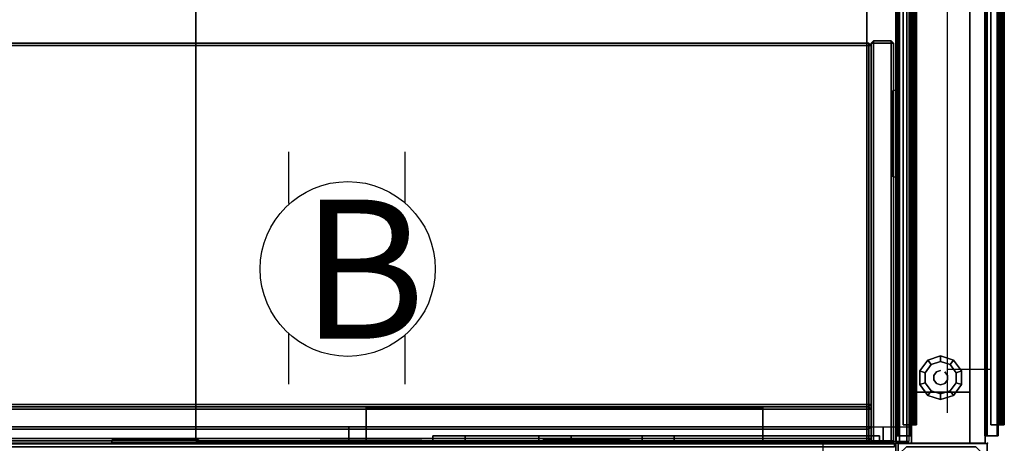
# Model space of a CAD drawing. Units: inches. Extents: x 2 to 307, y 9 to 157.
# Drawn here: x 272 to 306, y 85 to 99 of the extents above; entities that cross this region are included whole.
import ezdxf

# ---------------------------------------------------------------- set-up
doc = ezdxf.new("R2010")
doc.units = ezdxf.units.IN
doc.header["$MEASUREMENT"] = 0
for name, color, linetype in [('ELEC', 1, 'Continuous'), ('HARDWARE', 4, 'Continuous'), ('PHWALL', 7, 'Continuous'), ('PHWALL-GLIDE', 7, 'Continuous'), ('PHWALL-RACEWAY', 7, 'Continuous'), ('STORAGE', 4, 'Continuous'), ('TILE', 3, 'Continuous'), ('TILE-HOOK', 3, 'Continuous'), ('TILE-REVEAL', 3, 'Continuous'), ('TOPCAP', 6, 'Continuous'), ('WKSURF', 6, 'Continuous'), ('WKSURF-SUPPORT', 6, 'Continuous'), ('ZAXIS', 7, 'Continuous')]:
    doc.layers.add(name, color=color, linetype=linetype)
doc.styles.get("Standard").update_dxf_attribs({"font": 'arial.ttf'})

# ---------------------------------------------------------------- blocks, each defined once
blk = doc.blocks.new('VTFHP3RT')
at = {"layer": 'TILE'}
for p in [(36, 0), (36, 0, 37)]:
    blk.add_point(p, dxfattribs=at)
for points in [[(0.26, 0.432, 0.044), (0.26, 0.432, 36.796), (35.74, 0.432, 36.796), (35.74, 0.432, 0.044)], [(35.74, 0.057, 0.044), (0.26, 0.057, 0.044), (0.26, 0.432, 0.044), (35.74, 0.432, 0.044)], [(0.26, 0.432, 36.796), (0.26, 0.057, 36.796), (35.74, 0.057, 36.796), (35.74, 0.432, 36.796)], [(35.74, 0.057, 0.044), (35.74, 0.432, 0.044), (35.74, 0.432, 36.796), (35.74, 0.057, 36.796)], [(35.74, 0.057, 0.044), (35.74, 0.057, 36.796), (0.26, 0.057, 36.796), (0.26, 0.057, 0.044)]]:
    blk.add_3dface(points, dxfattribs=at)
at = {"layer": 'TILE-HOOK'}
for points in [[(35.365, 0.642, 37.144), (0.635, 0.642, 37.144), (0.635, 0.592, 37.23), (35.365, 0.592, 37.23)], [(35.365, 0.642, 37.144), (35.365, 0.615, 37.13), (0.635, 0.615, 37.13), (0.635, 0.642, 37.144)], [(35.365, 0.567, 37.214), (0.635, 0.565, 37.216), (0.635, 0.615, 37.13), (35.365, 0.615, 37.13)], [(35.365, 0.614, 37.394), (0.635, 0.614, 37.394), (0.635, 0.61, 37.449), (35.365, 0.61, 37.449)], [(35.365, 0.585, 37.278), (0.635, 0.585, 37.278), (0.635, 0.614, 37.394), (35.365, 0.614, 37.394)], [(35.365, 0.61, 37.449), (0.635, 0.61, 37.449), (0.635, 0.576, 37.493), (35.365, 0.576, 37.493)], [(35.365, 0.585, 37.278), (35.365, 0.592, 37.23), (0.635, 0.592, 37.23), (0.635, 0.585, 37.278)], [(35.365, 0.584, 37.401), (0.635, 0.584, 37.401), (0.635, 0.556, 37.285), (35.365, 0.556, 37.285)], [(35.365, 0.584, 37.401), (35.365, 0.573, 37.455), (0.635, 0.573, 37.455), (0.635, 0.584, 37.401)], [(35.365, 0.576, 37.493), (0.635, 0.576, 37.493), (0.635, 0.523, 37.509), (35.365, 0.523, 37.509)], [(0.635, 0.573, 37.455), (0.635, 0.523, 37.479), (35.365, 0.523, 37.479), (35.365, 0.573, 37.455)], [(35.365, 0.567, 37.214), (35.365, 0.556, 37.285), (0.635, 0.556, 37.285), (0.635, 0.565, 37.216)], [(35.365, 0.463, 37.479), (0.635, 0.463, 37.479), (0.635, 0.523, 37.479), (35.365, 0.523, 37.479)], [(0.635, 0.463, 37.509), (35.365, 0.463, 37.509), (35.365, 0.523, 37.509), (0.635, 0.523, 37.509)], [(35.365, 0.463, 37.479), (35.365, 0.463, 37.089), (0.635, 0.463, 37.089), (0.635, 0.463, 37.479)], [(0.635, 0.463, 37.509), (0.635, 0.433, 37.479), (35.365, 0.433, 37.479), (35.365, 0.463, 37.509)], [(35.365, 0.433, 36.274), (35.365, 0.433, 36.954), (0.635, 0.433, 36.954), (0.635, 0.433, 36.274)], [(35.365, 0.393, 36.994), (0.635, 0.393, 36.994), (0.635, 0.433, 36.954), (35.365, 0.433, 36.954)], [(0.635, 0.433, 37.099), (35.365, 0.433, 37.099), (35.365, 0.433, 37.479), (0.635, 0.433, 37.479)], [(0.635, 0.433, 37.099), (0.635, 0.393, 37.059), (35.365, 0.393, 37.059), (35.365, 0.433, 37.099)], [(35.365, 0.393, 36.994), (35.365, 0.181, 36.994), (0.635, 0.181, 36.994), (0.635, 0.393, 36.994)], [(0.635, 0.181, 37.059), (35.365, 0.181, 37.059), (35.365, 0.393, 37.059), (0.635, 0.393, 37.059)]]:
    blk.add_3dface(points, dxfattribs=at)
for points, invisible_edges in [([(35.365, 0.565, 37.216), (35.365, 0.615, 37.13), (35.365, 0.642, 37.144), (35.365, 0.592, 37.23)], 8), ([(35.365, 0.584, 37.401), (35.365, 0.614, 37.394), (35.365, 0.61, 37.449), (35.365, 0.573, 37.455)], 5), ([(35.365, 0.584, 37.401), (35.365, 0.556, 37.285), (35.365, 0.585, 37.278), (35.365, 0.614, 37.394)], 10), ([(35.365, 0.576, 37.493), (35.365, 0.523, 37.509), (35.365, 0.573, 37.455), (35.365, 0.61, 37.449)], 6), ([(35.365, 0.565, 37.216), (35.365, 0.592, 37.23), (35.365, 0.585, 37.278), (35.365, 0.556, 37.285)], 5), ([(35.365, 0.573, 37.455), (35.365, 0.523, 37.509), (35.365, 0.463, 37.509), (35.365, 0.523, 37.479)], 5), ([(35.365, 0.463, 37.479), (35.365, 0.523, 37.479), (35.365, 0.463, 37.509), (35.365, 0.433, 37.479)], 8), ([(35.365, 0.463, 37.479), (35.365, 0.433, 37.479), (35.365, 0.433, 37.099), (35.365, 0.463, 37.089)], 1)]:
    blk.add_3dface(points, dxfattribs=dict(at, invisible_edges=invisible_edges))
at = {"layer": 'TILE-REVEAL'}
for points in [[(35.74, 0.393, 36.964), (35.74, 0.026, 36.964), (0.26, 0.026, 36.964), (0.26, 0.393, 36.964)], [(0.26, 0.026, 37.089), (35.74, 0.026, 37.089), (35.74, 0.393, 37.089), (0.26, 0.393, 37.089)], [(0.26, -0.002, 37.043), (0.26, 0.026, 37.059), (35.74, 0.026, 37.059), (35.74, -0.002, 37.043)], [(0.26, 0.026, 36.994), (0.26, -0.002, 37.011), (35.74, -0.002, 37.011), (35.74, 0.026, 36.994)], [(0.26, -0.028, 36.996), (0.26, 0.026, 36.964), (35.74, 0.026, 36.964), (35.74, -0.028, 36.996)], [(0.26, 0.026, 37.089), (0.26, -0.028, 37.058), (35.74, -0.028, 37.058), (35.74, 0.026, 37.089)], [(0.26, -0.002, 37.011), (0.26, -0.002, 37.043), (35.74, -0.002, 37.043), (35.74, -0.002, 37.011)], [(0.26, -0.028, 37.058), (0.26, -0.028, 36.996), (35.74, -0.028, 36.996), (35.74, -0.028, 37.058)]]:
    blk.add_3dface(points, dxfattribs=at)
for points, invisible_edges in [([(35.74, 0.026, 36.994), (35.74, 0.381, 36.994), (35.74, 0.393, 36.964), (35.74, 0.026, 36.964)], 10), ([(35.74, 0.026, 37.089), (35.74, 0.393, 37.089), (35.74, 0.381, 37.059), (35.74, 0.026, 37.059)], 10), ([(35.74, -0.028, 36.996), (35.74, 0.026, 36.964), (35.74, 0.026, 36.994), (35.74, -0.002, 37.011)], 10), ([(35.74, 0.026, 37.089), (35.74, -0.028, 37.058), (35.74, -0.002, 37.043), (35.74, 0.026, 37.059)], 10), ([(35.74, -0.028, 36.996), (35.74, -0.002, 37.011), (35.74, -0.002, 37.043), (35.74, -0.028, 37.058)], 5)]:
    blk.add_3dface(points, dxfattribs=dict(at, invisible_edges=invisible_edges))
blk = doc.blocks.new('VFRC3JT')
at = {"layer": 'PHWALL'}
for p in [(36, 0, 4), (36, 0), (36, 0, 41)]:
    blk.add_point(p, dxfattribs=at)
at = {"layer": 'PHWALL-RACEWAY'}
for points in [[(0.045, 0, 0.688), (0.045, 0, 3.862), (35.955, 0, 3.862), (35.955, 0, 0.688)], [(0.045, 0, 0.688), (35.955, 0, 0.688), (35.955, -0.125, 0.562), (0.045, -0.125, 0.562)], [(0.045, -0.125, 3.987), (35.955, -0.125, 3.987), (35.955, 0, 3.862), (0.045, 0, 3.862)], [(9.134, 0.11, 3.173), (9.134, 0.11, 1.294), (9.124, 0.01, 1.283), (9.124, 0.01, 3.184)], [(12.096, 0.11, 1.294), (12.106, 0.01, 1.283), (9.124, 0.01, 1.283), (9.134, 0.11, 1.294)], [(9.124, 0.01, 3.184), (12.106, 0.01, 3.184), (12.096, 0.11, 3.173), (9.134, 0.11, 3.173)], [(9.134, 0.11, 3.173), (12.096, 0.11, 3.173), (12.096, 0.11, 1.294), (9.134, 0.11, 1.294)], [(12.106, 0.01, 3.184), (12.106, 0.01, 1.283), (12.096, 0.11, 1.294), (12.096, 0.11, 3.173)], [(16.198, 0.01, 1.376), (16.198, 0.01, 3.051), (16.258, 0.09, 3.051), (16.258, 0.09, 1.376)], [(19.364, 0.01, 0.938), (16.636, 0.01, 0.938), (16.636, 0.09, 0.997), (19.364, 0.09, 0.997)], [(16.636, 0.01, 3.489), (19.364, 0.01, 3.489), (19.364, 0.09, 3.43), (16.636, 0.09, 3.43)], [(19.802, 0.01, 3.051), (19.802, 0.01, 1.376), (19.742, 0.09, 1.376), (19.742, 0.09, 3.051)], [(23.904, 0.11, 1.294), (23.894, 0.01, 1.283), (23.894, 0.01, 3.184), (23.904, 0.11, 3.173)], [(26.876, 0.01, 1.283), (23.894, 0.01, 1.283), (23.904, 0.11, 1.294), (26.866, 0.11, 1.294)], [(23.904, 0.11, 3.173), (23.894, 0.01, 3.184), (26.876, 0.01, 3.184), (26.866, 0.11, 3.173)], [(23.904, 0.11, 1.294), (23.904, 0.11, 3.173), (26.866, 0.11, 3.173), (26.866, 0.11, 1.294)], [(26.876, 0.01, 1.283), (26.866, 0.11, 1.294), (26.866, 0.11, 3.173), (26.876, 0.01, 3.184)]]:
    blk.add_3dface(points, dxfattribs=at)
for points, invisible_edges in [([(16.257, 0.01, 1.156), (16.198, 0.01, 1.376), (16.258, 0.09, 1.376), (16.309, 0.09, 1.186)], 8), ([(16.198, 0.01, 3.051), (16.257, 0.01, 3.271), (16.309, 0.09, 3.241), (16.258, 0.09, 3.051)], 2), ([(16.417, 0.01, 0.996), (16.257, 0.01, 1.156), (16.309, 0.09, 1.186), (16.447, 0.09, 1.048)], 10), ([(16.257, 0.01, 3.271), (16.417, 0.01, 3.431), (16.447, 0.09, 3.379), (16.309, 0.09, 3.241)], 10), ([(16.448, 0.09, 1.641), (16.258, 0.09, 1.376), (16.258, 0.09, 3.051), (16.448, 0.09, 2.786)], 5), ([(16.492, 0.09, 1.477), (16.309, 0.09, 1.186), (16.258, 0.09, 1.376), (16.448, 0.09, 1.641)], 5), ([(16.258, 0.09, 3.051), (16.309, 0.09, 3.241), (16.492, 0.09, 2.95), (16.448, 0.09, 2.786)], 10), ([(16.612, 0.09, 1.356), (16.447, 0.09, 1.048), (16.309, 0.09, 1.186), (16.492, 0.09, 1.477)], 5), ([(16.309, 0.09, 3.241), (16.447, 0.09, 3.379), (16.612, 0.09, 3.071), (16.492, 0.09, 2.95)], 10), ([(16.636, 0.01, 0.938), (16.417, 0.01, 0.996), (16.447, 0.09, 1.048), (16.636, 0.09, 0.997)], 2), ([(16.417, 0.01, 3.431), (16.636, 0.01, 3.489), (16.636, 0.09, 3.43), (16.447, 0.09, 3.379)], 8), ([(16.776, 0.09, 1.313), (16.636, 0.09, 0.997), (16.447, 0.09, 1.048), (16.612, 0.09, 1.356)], 5), ([(16.447, 0.09, 3.379), (16.636, 0.09, 3.43), (16.776, 0.09, 3.114), (16.612, 0.09, 3.071)], 10), ([(16.492, 0.09, 2.95), (16.492, 0.09, 1.477), (16.448, 0.09, 1.641), (16.448, 0.09, 2.786)], 1), ([(16.492, 0.09, 2.95), (16.612, 0.09, 3.071), (16.612, 0.09, 1.356), (16.492, 0.09, 1.477)], 10), ([(16.776, 0.09, 3.114), (16.776, 0.09, 1.313), (16.612, 0.09, 1.356), (16.612, 0.09, 3.071)], 5), ([(19.224, 0.09, 1.313), (19.364, 0.09, 0.997), (16.636, 0.09, 0.997), (16.776, 0.09, 1.313)], 5), ([(16.776, 0.09, 3.114), (16.636, 0.09, 3.43), (19.364, 0.09, 3.43), (19.224, 0.09, 3.114)], 5), ([(16.776, 0.09, 3.114), (19.224, 0.09, 3.114), (19.224, 0.09, 1.313), (16.776, 0.09, 1.313)], 10), ([(19.388, 0.09, 3.071), (19.388, 0.09, 1.356), (19.224, 0.09, 1.313), (19.224, 0.09, 3.114)], 5), ([(19.388, 0.09, 1.356), (19.553, 0.09, 1.048), (19.364, 0.09, 0.997), (19.224, 0.09, 1.313)], 5), ([(19.224, 0.09, 3.114), (19.364, 0.09, 3.43), (19.553, 0.09, 3.379), (19.388, 0.09, 3.071)], 5), ([(19.364, 0.01, 0.938), (19.364, 0.09, 0.997), (19.553, 0.09, 1.048), (19.583, 0.01, 0.996)], 4), ([(19.364, 0.01, 3.489), (19.583, 0.01, 3.431), (19.553, 0.09, 3.379), (19.364, 0.09, 3.43)], 2), ([(19.388, 0.09, 3.071), (19.508, 0.09, 2.95), (19.508, 0.09, 1.477), (19.388, 0.09, 1.356)], 10), ([(19.508, 0.09, 1.477), (19.691, 0.09, 1.186), (19.553, 0.09, 1.048), (19.388, 0.09, 1.356)], 5), ([(19.388, 0.09, 3.071), (19.553, 0.09, 3.379), (19.691, 0.09, 3.241), (19.508, 0.09, 2.95)], 5), ([(19.552, 0.09, 2.786), (19.552, 0.09, 1.641), (19.508, 0.09, 1.477), (19.508, 0.09, 2.95)], 4), ([(19.552, 0.09, 1.641), (19.742, 0.09, 1.376), (19.691, 0.09, 1.186), (19.508, 0.09, 1.477)], 5), ([(19.508, 0.09, 2.95), (19.691, 0.09, 3.241), (19.742, 0.09, 3.051), (19.552, 0.09, 2.786)], 5), ([(19.552, 0.09, 2.786), (19.742, 0.09, 3.051), (19.742, 0.09, 1.376), (19.552, 0.09, 1.641)], 5), ([(19.583, 0.01, 0.996), (19.553, 0.09, 1.048), (19.691, 0.09, 1.186), (19.743, 0.01, 1.156)], 5), ([(19.583, 0.01, 3.431), (19.743, 0.01, 3.271), (19.691, 0.09, 3.241), (19.553, 0.09, 3.379)], 10), ([(19.743, 0.01, 1.156), (19.691, 0.09, 1.186), (19.742, 0.09, 1.376), (19.802, 0.01, 1.376)], 1), ([(19.743, 0.01, 3.271), (19.802, 0.01, 3.051), (19.742, 0.09, 3.051), (19.691, 0.09, 3.241)], 8)]:
    blk.add_3dface(points, dxfattribs=dict(at, invisible_edges=invisible_edges))
blk = doc.blocks.new('VU234T')
at = {"layer": 'HARDWARE'}
for p in [(0, 0), (3.08, 0), (0, -3.08), (3.08, -3.08)]:
    blk.add_point(p, dxfattribs=at)
for points in [[(0.115, -0.3525, 10.45), (0.3525, -0.115, 10.45), (0.3525, -0.115, 7.6), (0.115, -0.3525, 7.6)], [(0.115, -0.3525, 28.5), (0.3525, -0.115, 28.5), (0.3525, -0.115, 25.65), (0.115, -0.3525, 25.65)], [(2.7275, -0.115, 7.6), (0.3525, -0.115, 7.6), (0.3525, -0.115, 10.45), (2.7275, -0.115, 10.45)], [(2.7275, -0.115, 25.65), (0.3525, -0.115, 25.65), (0.3525, -0.115, 28.5), (2.7275, -0.115, 28.5)], [(2.965, -0.3525, 7.6), (2.7275, -0.115, 7.6), (2.7275, -0.115, 10.45), (2.965, -0.3525, 10.45)], [(2.965, -0.3525, 25.65), (2.7275, -0.115, 25.65), (2.7275, -0.115, 28.5), (2.965, -0.3525, 28.5)], [(0.115, -0.3525, 7.6), (0.115, -2.7275, 7.6), (0.115, -2.7275, 10.45), (0.115, -0.3525, 10.45)], [(0.115, -0.3525, 25.65), (0.115, -2.7275, 25.65), (0.115, -2.7275, 28.5), (0.115, -0.3525, 28.5)], [(2.965, -2.7275, 10.45), (2.965, -2.7275, 7.6), (2.965, -0.3525, 7.6), (2.965, -0.3525, 10.45)], [(2.965, -2.7275, 28.5), (2.965, -2.7275, 25.65), (2.965, -0.3525, 25.65), (2.965, -0.3525, 28.5)], [(0.3525, -2.965, 10.45), (0.115, -2.7275, 10.45), (0.115, -2.7275, 7.6), (0.3525, -2.965, 7.6)], [(0.3525, -2.965, 28.5), (0.115, -2.7275, 28.5), (0.115, -2.7275, 25.65), (0.3525, -2.965, 25.65)], [(0.3525, -2.965, 7.6), (2.7275, -2.965, 7.6), (2.7275, -2.965, 10.45), (0.3525, -2.965, 10.45)], [(0.3525, -2.965, 25.65), (2.7275, -2.965, 25.65), (2.7275, -2.965, 28.5), (0.3525, -2.965, 28.5)], [(2.965, -2.7275, 10.45), (2.7275, -2.965, 10.45), (2.7275, -2.965, 7.6), (2.965, -2.7275, 7.6)], [(2.965, -2.7275, 28.5), (2.7275, -2.965, 28.5), (2.7275, -2.965, 25.65), (2.965, -2.7275, 25.65)]]:
    blk.add_3dface(points, dxfattribs=at)
blk = doc.blocks.new('VXV73LT')
at = {"layer": 'STORAGE'}
blk.add_point((0, 0), dxfattribs=at)
for points in [[(0.1, -0.08, -7.15095), (0.1, -0.08, -0.08), (0.18, 0, -0.08), (0.18, 0, -7.15095)], [(0.18, 0, -7.15095), (0.18, -0.08, -7.23095), (0.1, -0.08, -7.15095), (0.18, 0, -7.15095)], [(0.1, -0.08, -0.08), (0.18, -0.08), (0.18, 0, -0.08), (0.1, -0.08, -0.08)], [(0.78, 0, -0.08), (0.78, 0, -7.15095), (0.18, 0, -7.15095), (0.18, 0, -0.08)], [(0.78, -0.08, -7.23095), (0.18, -0.08, -7.23095), (0.18, 0, -7.15095), (0.78, 0, -7.15095)], [(0.18, -0.08), (0.78, -0.08), (0.78, 0, -0.08), (0.18, 0, -0.08)], [(0.86, -0.08, -0.08), (0.86, -0.08, -7.15095), (0.78, 0, -7.15095), (0.78, 0, -0.08)], [(0.78, -0.08, -7.23095), (0.78, 0, -7.15095), (0.86, -0.08, -7.15095), (0.78, -0.08, -7.23095)], [(0.86, -0.08, -0.08), (0.78, 0, -0.08), (0.78, -0.08), (0.86, -0.08, -0.08)], [(0.1, -13.72295, -0.08), (0.1, -0.08, -0.08), (0.1, -0.08, -7.15095), (0.1, -13.72295, -7.15095)], [(0.18, -0.08, -7.23095), (0.18, -13.72295, -7.23095), (0.1, -13.72295, -7.15095), (0.1, -0.08, -7.15095)], [(0.18, -13.72295), (0.1, -13.72295, -0.08), (0.1, -0.08, -0.08), (0.18, -0.08)], [(0.18, -13.72295, -7.23095), (0.18, -0.08, -7.23095), (0.78, -0.08, -7.23095), (0.78, -13.72295, -7.23095)], [(0.78, -0.08), (0.18, -0.08), (0.18, -13.72295), (0.78, -13.72295)], [(0.78, -13.72295, -7.23095), (0.78, -0.08, -7.23095), (0.86, -0.08, -7.15095), (0.86, -13.72295, -7.15095)], [(0.86, -13.72295, -0.08), (0.86, -0.08, -0.08), (0.78, -0.08), (0.78, -13.72295)], [(0.86, -0.08, -0.08), (0.86, -13.72295, -0.08), (0.86, -13.72295, -7.15095), (0.86, -0.08, -7.15095)], [(0.94, -0.08, -0.14), (0.94, -0.08, -0.74), (0.86, -0.16, -0.74), (0.86, -0.16, -0.14)], [(0.94, -0.16, -0.82), (0.86, -0.16, -0.74), (0.94, -0.08, -0.74), (0.94, -0.16, -0.82)], [(0.94, -0.16, -0.06), (0.94, -0.08, -0.14), (0.86, -0.16, -0.14), (0.94, -0.16, -0.06)], [(0.86, -0.16, -0.74), (0.86, -13.64295, -0.74), (0.86, -13.64295, -0.14), (0.86, -0.16, -0.14)], [(0.94, -0.16, -0.82), (0.94, -13.64295, -0.82), (0.86, -13.64295, -0.74), (0.86, -0.16, -0.74)], [(0.94, -13.64295, -0.06), (0.94, -0.16, -0.06), (0.86, -0.16, -0.14), (0.86, -13.64295, -0.14)], [(0.94, -0.08, -0.74), (0.94, -0.08, -0.14), (35.05995, -0.08, -0.14), (35.05995, -0.08, -0.74)], [(35.05995, -0.16, -0.82), (0.94, -0.16, -0.82), (0.94, -0.08, -0.74), (35.05995, -0.08, -0.74)], [(35.05995, -0.08, -0.14), (35.05995, -0.16, -0.06), (0.94, -0.16, -0.06), (0.94, -0.08, -0.14)], [(0.94, -0.16, -0.82), (35.05995, -0.16, -0.82), (35.05995, -13.64295, -0.82), (0.94, -13.64295, -0.82)], [(35.05995, -0.16, -0.06), (0.94, -0.16, -0.06), (0.94, -13.64295, -0.06), (35.05995, -13.64295, -0.06)], [(0.94, -0.47995, -0.9), (0.94, -0.47995, -7.15095), (0.86, -0.55995, -7.15095), (0.86, -0.55995, -0.9)], [(0.94, -0.55995, -7.23095), (0.86, -0.55995, -7.15095), (0.94, -0.47995, -7.15095), (0.94, -0.55995, -7.23095)], [(0.94, -0.47995, -0.9), (0.86, -0.55995, -0.9), (0.94, -0.55995, -0.82), (0.94, -0.47995, -0.9)], [(0.86, -0.55995, -0.9), (0.86, -0.55995, -7.15095), (0.86, -1.15995, -7.15095), (0.86, -1.15995, -0.9)], [(0.94, -0.55995, -7.23095), (0.94, -1.15995, -7.23095), (0.86, -1.15995, -7.15095), (0.86, -0.55995, -7.15095)], [(0.94, -1.15995, -0.82), (0.94, -0.55995, -0.82), (0.86, -0.55995, -0.9), (0.86, -1.15995, -0.9)], [(0.94, -0.47995, -0.9), (35.05995, -0.47995, -0.9), (35.05995, -0.47995, -7.15095), (0.94, -0.47995, -7.15095)], [(35.05995, -0.55995, -7.23095), (0.94, -0.55995, -7.23095), (0.94, -0.47995, -7.15095), (35.05995, -0.47995, -7.15095)], [(35.05995, -0.47995, -0.9), (0.94, -0.47995, -0.9), (0.94, -0.55995, -0.82), (35.05995, -0.55995, -0.82)], [(35.05995, -1.15995, -7.23095), (0.94, -1.15995, -7.23095), (0.94, -0.55995, -7.23095), (35.05995, -0.55995, -7.23095)], [(0.94, -0.55995, -0.82), (0.94, -1.15995, -0.82), (35.05995, -1.15995, -0.82), (35.05995, -0.55995, -0.82)], [(0.94, -1.23995, -7.15095), (0.94, -1.23995, -0.9), (0.86, -1.15995, -0.9), (0.86, -1.15995, -7.15095)], [(0.86, -1.15995, -7.15095), (0.94, -1.15995, -7.23095), (0.94, -1.23995, -7.15095), (0.86, -1.15995, -7.15095)], [(0.94, -1.23995, -0.9), (0.94, -1.15995, -0.82), (0.86, -1.15995, -0.9), (0.94, -1.23995, -0.9)], [(0.94, -1.31995, -6.17401), (0.94, -1.23995, -6.25401), (0.86, -1.31995, -6.25401), (0.94, -1.31995, -6.17401)], [(0.94, -1.23995, -6.25401), (0.94, -1.23995, -6.85401), (0.86, -1.31995, -6.85401), (0.86, -1.31995, -6.25401)], [(0.94, -1.31995, -6.93401), (0.86, -1.31995, -6.85401), (0.94, -1.23995, -6.85401), (0.94, -1.31995, -6.93401)], [(0.94, -13.64295, -6.17401), (0.94, -1.31995, -6.17401), (0.86, -1.31995, -6.25401), (0.86, -13.64295, -6.25401)], [(0.86, -1.31995, -6.85401), (0.86, -13.64295, -6.85401), (0.86, -13.64295, -6.25401), (0.86, -1.31995, -6.25401)], [(0.94, -1.31995, -6.93401), (0.94, -13.64295, -6.93401), (0.86, -13.64295, -6.85401), (0.86, -1.31995, -6.85401)], [(0.94, -1.15995, -7.23095), (35.05995, -1.15995, -7.23095), (35.05995, -1.23995, -7.15095), (0.94, -1.23995, -7.15095)], [(35.05995, -1.15995, -0.82), (35.05995, -1.23995, -0.9), (0.94, -1.23995, -0.9), (0.94, -1.15995, -0.82)], [(35.05995, -1.23995, -0.9), (0.94, -1.23995, -0.9), (0.94, -1.23995, -7.15095), (35.05995, -1.23995, -7.15095)], [(35.05995, -1.23995, -6.25401), (35.05995, -1.31995, -6.17401), (0.94, -1.31995, -6.17401), (0.94, -1.23995, -6.25401)], [(0.94, -1.23995, -6.85401), (0.94, -1.23995, -6.25401), (35.05995, -1.23995, -6.25401), (35.05995, -1.23995, -6.85401)], [(35.05995, -1.31995, -6.93401), (0.94, -1.31995, -6.93401), (0.94, -1.23995, -6.85401), (35.05995, -1.23995, -6.85401)], [(0.94, -1.31995, -6.93401), (35.05995, -1.31995, -6.93401), (35.05995, -13.64295, -6.93401), (0.94, -13.64295, -6.93401)], [(35.05995, -1.31995, -6.17401), (0.94, -1.31995, -6.17401), (0.94, -13.64295, -6.17401), (35.05995, -13.64295, -6.17401)], [(0.1, -13.72295, -7.15095), (0.18, -13.80295, -7.15095), (0.18, -13.80295, -0.08), (0.1, -13.72295, -0.08)], [(0.18, -13.72295, -7.23095), (0.18, -13.80295, -7.15095), (0.1, -13.72295, -7.15095), (0.18, -13.72295, -7.23095)], [(0.18, -13.72295), (0.1, -13.72295, -0.08), (0.18, -13.80295, -0.08)], [(0.18, -13.72295, -7.23095), (0.78, -13.72295, -7.23095), (0.78, -13.80295, -7.15095), (0.18, -13.80295, -7.15095)], [(0.18, -13.72295), (0.18, -13.80295, -0.08), (0.78, -13.80295, -0.08), (0.78, -13.72295)], [(0.18, -13.80295, -0.08), (0.18, -13.80295, -7.15095), (0.78, -13.80295, -7.15095), (0.78, -13.80295, -0.08)], [(0.86, -13.72295, -0.08), (0.78, -13.80295, -0.08), (0.78, -13.80295, -7.15095), (0.86, -13.72295, -7.15095)], [(0.78, -13.72295, -7.23095), (0.86, -13.72295, -7.15095), (0.78, -13.80295, -7.15095), (0.78, -13.72295, -7.23095)], [(0.86, -13.72295, -0.08), (0.78, -13.72295), (0.78, -13.80295, -0.08)], [(0.86, -13.64295, -6.25401), (0.94, -13.72295, -6.25401), (0.94, -13.64295, -6.17401), (0.86, -13.64295, -6.25401)], [(0.94, -13.72295, -6.85401), (0.94, -13.72295, -6.25401), (0.86, -13.64295, -6.25401), (0.86, -13.64295, -6.85401)], [(0.94, -13.72295, -6.85401), (0.86, -13.64295, -6.85401), (0.94, -13.64295, -6.93401), (0.94, -13.72295, -6.85401)], [(0.94, -13.72295, -0.74), (0.94, -13.72295, -0.14), (0.86, -13.64295, -0.14), (0.86, -13.64295, -0.74)], [(0.94, -13.72295, -0.74), (0.86, -13.64295, -0.74), (0.94, -13.64295, -0.82), (0.94, -13.72295, -0.74)], [(0.86, -13.64295, -0.14), (0.94, -13.72295, -0.14), (0.94, -13.64295, -0.06), (0.86, -13.64295, -0.14)], [(0.94, -13.72295, -6.25401), (35.05995, -13.72295, -6.25401), (35.05995, -13.64295, -6.17401), (0.94, -13.64295, -6.17401)], [(35.05995, -13.72295, -6.85401), (0.94, -13.72295, -6.85401), (0.94, -13.64295, -6.93401), (35.05995, -13.64295, -6.93401)], [(35.05995, -13.72295, -0.74), (0.94, -13.72295, -0.74), (0.94, -13.64295, -0.82), (35.05995, -13.64295, -0.82)], [(0.94, -13.72295, -0.14), (35.05995, -13.72295, -0.14), (35.05995, -13.64295, -0.06), (0.94, -13.64295, -0.06)], [(35.05995, -13.72295, -6.25401), (0.94, -13.72295, -6.25401), (0.94, -13.72295, -6.85401), (35.05995, -13.72295, -6.85401)], [(35.05995, -13.72295, -0.14), (0.94, -13.72295, -0.14), (0.94, -13.72295, -0.74), (35.05995, -13.72295, -0.74)]]:
    blk.add_3dface(points, dxfattribs=at)
blk = doc.blocks.new('VFRC3XT')
at = {"layer": 'PHWALL'}
for p in [(0, 0), (0, 0, 41), (0, -3.08), (0, -3.08, 4), (0, -3.08, 41)]:
    blk.add_point(p, dxfattribs=at)
for points in [[(0, -0.54, 39.395), (0, -0.54, 4), (0, -2.54, 4), (0, -2.54, 39.395)], [(0, -0.54, 39.395), (1.75, -0.54, 39.395), (1.75, -0.54, 4), (0, -0.54, 4)], [(0, -0.54, 4), (36, -0.54, 4), (36, -2.54, 4), (0, -2.54, 4)], [(36, -0.54, 39.395), (0, -0.54, 39.395), (0, -2.54, 39.395), (36, -2.54, 39.395)], [(34.25, -0.54, 38.1), (1.75, -0.54, 38.1), (1.75, -0.54, 39.395), (34.25, -0.54, 39.395)], [(1.75, -2.54, 38.1), (1.75, -2.54, 5.295), (1.75, -0.54, 5.295), (1.75, -0.54, 38.1)], [(34.25, -0.54, 4), (1.75, -0.54, 4), (1.75, -0.54, 5.295), (34.25, -0.54, 5.295)], [(34.25, -2.54, 5.295), (34.25, -0.54, 5.295), (1.75, -0.54, 5.295), (1.75, -2.54, 5.295)], [(34.25, -0.54, 38.1), (34.25, -2.54, 38.1), (1.75, -2.54, 38.1), (1.75, -0.54, 38.1)], [(1.75, -2.54, 39.395), (0, -2.54, 39.395), (0, -2.54, 4), (1.75, -2.54, 4)], [(1.75, -2.54, 38.1), (34.25, -2.54, 38.1), (34.25, -2.54, 39.395), (1.75, -2.54, 39.395)], [(34.25, -2.54, 5.295), (1.75, -2.54, 5.295), (1.75, -2.54, 4), (34.25, -2.54, 4)]]:
    blk.add_3dface(points, dxfattribs=at)
for points, invisible_edges in [([(0, -0.54, 39.395), (0, -0.54, 41.42), (2.25, -0.54, 41.42), (2.25, -0.54, 40.625)], 8), ([(0, -0.54, 39.395), (0, -0.54, 39.395), (2.25, -0.54, 40.625), (2.5, -0.54, 40.42)], 10), ([(0, -0.54, 39.395), (2.5, -0.54, 40.42), (3.4, -0.54, 40.42), (3.4, -0.54, 39.395)], 1), ([(0, -2.54, 41.42), (0, -2.54, 39.395), (2.25, -2.54, 40.625), (2.25, -2.54, 41.42)], 2), ([(2.25, -2.54, 40.625), (0, -2.54, 39.395), (0, -2.54, 39.395), (2.5, -2.54, 40.42)], 5), ([(2.5, -2.54, 40.42), (0, -2.54, 39.395), (3.4, -2.54, 39.395), (3.4, -2.54, 40.42)], 1)]:
    blk.add_3dface(points, dxfattribs=dict(at, invisible_edges=invisible_edges))
at = {"layer": 'PHWALL-GLIDE'}
for points in [[(2.018, -0.827), (1.643, -1.099), (1.801, -1.214, 3.54), (2.078, -1.012, 3.54)], [(2.482, -0.827), (2.018, -0.827), (2.078, -1.012, 3.54), (2.422, -1.012, 3.54)], [(2.857, -1.099), (2.482, -0.827), (2.422, -1.012, 3.54), (2.699, -1.214, 3.54)], [(1.643, -1.099), (1.5, -1.54), (1.695, -1.54, 3.54), (1.801, -1.214, 3.54)], [(3, -1.54), (2.857, -1.099), (2.699, -1.214, 3.54), (2.805, -1.54, 3.54)], [(1.5, -1.54), (1.643, -1.981), (1.801, -1.866, 3.54), (1.695, -1.54, 3.54)], [(2.857, -1.981), (3, -1.54), (2.805, -1.54, 3.54), (2.699, -1.866, 3.54)], [(1.643, -1.981), (2.018, -2.253), (2.078, -2.068, 3.54), (1.801, -1.866, 3.54)], [(2.482, -2.253), (2.857, -1.981), (2.699, -1.866, 3.54), (2.422, -2.068, 3.54)], [(2.018, -2.253), (2.482, -2.253), (2.422, -2.068, 3.54), (2.078, -2.068, 3.54)]]:
    blk.add_3dface(points, dxfattribs=at)
for points, invisible_edges in [([(2.857, -1.099), (1.643, -1.099), (2.018, -0.827), (2.482, -0.827)], 1), ([(2.078, -1.012, 3.54), (1.801, -1.214, 3.54), (2.699, -1.214, 3.54), (2.422, -1.012, 3.54)], 2), ([(2.857, -1.099), (3, -1.54), (1.5, -1.54), (1.643, -1.099)], 10), ([(1.695, -1.54, 3.54), (2.805, -1.54, 3.54), (2.699, -1.214, 3.54), (1.801, -1.214, 3.54)], 5), ([(2.857, -1.981), (1.643, -1.981), (1.5, -1.54), (3, -1.54)], 5), ([(1.695, -1.54, 3.54), (1.801, -1.866, 3.54), (2.699, -1.866, 3.54), (2.805, -1.54, 3.54)], 10), ([(2.857, -1.981), (2.482, -2.253), (2.018, -2.253), (1.643, -1.981)], 8), ([(2.078, -2.068, 3.54), (2.422, -2.068, 3.54), (2.699, -1.866, 3.54), (1.801, -1.866, 3.54)], 4)]:
    blk.add_3dface(points, dxfattribs=dict(at, invisible_edges=invisible_edges))
mesh = blk.add_polymesh((2, 10), dxfattribs=dict(at, n_close=True))
for k, corner in enumerate([(2.493, -1.54, 1.075), (2.447, -1.397, 1.075), (2.325, -1.309, 1.075), (2.175, -1.309, 1.075), (2.053, -1.397, 1.075), (2.007, -1.54, 1.075), (2.053, -1.683, 1.075), (2.175, -1.771, 1.075), (2.325, -1.771, 1.075), (2.447, -1.683, 1.075), (2.493, -1.54, 4), (2.447, -1.397, 4), (2.325, -1.309, 4), (2.175, -1.309, 4), (2.053, -1.397, 4), (2.007, -1.54, 4), (2.053, -1.683, 4), (2.175, -1.771, 4), (2.325, -1.771, 4), (2.447, -1.683, 4)]):
    mesh.set_mesh_vertex(divmod(k, 10), corner)
blk = doc.blocks.new('VTFEC6HT')
at = {"layer": 'TILE'}
for p in [(72, 0, 41), (72, 0)]:
    blk.add_point(p, dxfattribs=at)
for points in [[(0.26, 0.432, 40.796), (0.26, 0.057, 40.796), (71.74, 0.057, 40.796), (71.74, 0.432, 40.796)], [(71.74, 0.057, 0.044), (0.26, 0.057, 0.044), (0.26, 0.432, 0.044), (71.74, 0.432, 0.044)], [(0.26, 0.432, 0.044), (0.26, 0.432, 40.796), (71.74, 0.432, 40.796), (71.74, 0.432, 0.044)], [(71.74, 0.057, 0.044), (71.74, 0.432, 0.044), (71.74, 0.432, 40.796), (71.74, 0.057, 40.796)], [(71.74, 0.057, 0.044), (71.74, 0.057, 40.796), (0.26, 0.057, 40.796), (0.26, 0.057, 0.044)]]:
    blk.add_3dface(points, dxfattribs=at)
at = {"layer": 'TILE-HOOK'}
for points in [[(71.365, 0.642, 41.144), (71.365, 0.615, 41.13), (0.635, 0.615, 41.13), (0.635, 0.642, 41.144)], [(71.365, 0.642, 41.144), (0.635, 0.642, 41.144), (0.635, 0.592, 41.23), (71.365, 0.592, 41.23)], [(71.365, 0.567, 41.214), (0.635, 0.565, 41.216), (0.635, 0.615, 41.13), (71.365, 0.615, 41.13)], [(71.365, 0.585, 41.278), (0.635, 0.585, 41.278), (0.635, 0.614, 41.394), (71.365, 0.614, 41.394)], [(71.365, 0.614, 41.394), (0.635, 0.614, 41.394), (0.635, 0.61, 41.449), (71.365, 0.61, 41.449)], [(71.365, 0.61, 41.449), (0.635, 0.61, 41.449), (0.635, 0.576, 41.493), (71.365, 0.576, 41.493)], [(71.365, 0.585, 41.278), (71.365, 0.592, 41.23), (0.635, 0.592, 41.23), (0.635, 0.585, 41.278)], [(71.365, 0.584, 41.401), (71.365, 0.573, 41.455), (0.635, 0.573, 41.455), (0.635, 0.584, 41.401)], [(71.365, 0.584, 41.401), (0.635, 0.584, 41.401), (0.635, 0.556, 41.285), (71.365, 0.556, 41.285)], [(71.365, 0.576, 41.493), (0.635, 0.576, 41.493), (0.635, 0.523, 41.509), (71.365, 0.523, 41.509)], [(0.635, 0.573, 41.455), (0.635, 0.523, 41.479), (71.365, 0.523, 41.479), (71.365, 0.573, 41.455)], [(71.365, 0.567, 41.214), (71.365, 0.556, 41.285), (0.635, 0.556, 41.285), (0.635, 0.565, 41.216)], [(0.635, 0.463, 41.509), (71.365, 0.463, 41.509), (71.365, 0.523, 41.509), (0.635, 0.523, 41.509)], [(71.365, 0.463, 41.479), (0.635, 0.463, 41.479), (0.635, 0.523, 41.479), (71.365, 0.523, 41.479)], [(0.635, 0.463, 41.509), (0.635, 0.433, 41.479), (71.365, 0.433, 41.479), (71.365, 0.463, 41.509)], [(71.365, 0.463, 41.479), (71.365, 0.463, 41.089), (0.635, 0.463, 41.089), (0.635, 0.463, 41.479)], [(0.635, 0.433, 41.099), (0.635, 0.393, 41.059), (71.365, 0.393, 41.059), (71.365, 0.433, 41.099)], [(0.635, 0.433, 41.099), (71.365, 0.433, 41.099), (71.365, 0.433, 41.479), (0.635, 0.433, 41.479)], [(71.365, 0.393, 40.994), (0.635, 0.393, 40.994), (0.635, 0.433, 40.954), (71.365, 0.433, 40.954)], [(71.365, 0.433, 40.274), (71.365, 0.433, 40.954), (0.635, 0.433, 40.954), (0.635, 0.433, 40.274)], [(0.635, 0.181, 41.059), (71.365, 0.181, 41.059), (71.365, 0.393, 41.059), (0.635, 0.393, 41.059)], [(71.365, 0.393, 40.994), (71.365, 0.181, 40.994), (0.635, 0.181, 40.994), (0.635, 0.393, 40.994)]]:
    blk.add_3dface(points, dxfattribs=at)
for points, invisible_edges in [([(71.365, 0.565, 41.216), (71.365, 0.615, 41.13), (71.365, 0.642, 41.144), (71.365, 0.592, 41.23)], 8), ([(71.365, 0.584, 41.401), (71.365, 0.556, 41.285), (71.365, 0.585, 41.278), (71.365, 0.614, 41.394)], 10), ([(71.365, 0.584, 41.401), (71.365, 0.614, 41.394), (71.365, 0.61, 41.449), (71.365, 0.573, 41.455)], 5), ([(71.365, 0.576, 41.493), (71.365, 0.523, 41.509), (71.365, 0.573, 41.455), (71.365, 0.61, 41.449)], 6), ([(71.365, 0.565, 41.216), (71.365, 0.592, 41.23), (71.365, 0.585, 41.278), (71.365, 0.556, 41.285)], 5), ([(71.365, 0.573, 41.455), (71.365, 0.523, 41.509), (71.365, 0.463, 41.509), (71.365, 0.523, 41.479)], 5), ([(71.365, 0.463, 41.479), (71.365, 0.523, 41.479), (71.365, 0.463, 41.509), (71.365, 0.433, 41.479)], 8), ([(71.365, 0.463, 41.479), (71.365, 0.433, 41.479), (71.365, 0.433, 41.099), (71.365, 0.463, 41.089)], 1)]:
    blk.add_3dface(points, dxfattribs=dict(at, invisible_edges=invisible_edges))
at = {"layer": 'TILE-REVEAL'}
for points in [[(0.26, 0.026, 41.089), (71.74, 0.026, 41.089), (71.74, 0.393, 41.089), (0.26, 0.393, 41.089)], [(71.74, 0.393, 40.964), (71.74, 0.026, 40.964), (0.26, 0.026, 40.964), (0.26, 0.393, 40.964)], [(0.26, 0.026, 41.089), (0.26, -0.028, 41.058), (71.74, -0.028, 41.058), (71.74, 0.026, 41.089)], [(0.26, -0.028, 40.996), (0.26, 0.026, 40.964), (71.74, 0.026, 40.964), (71.74, -0.028, 40.996)], [(0.26, 0.026, 40.994), (0.26, -0.002, 41.011), (71.74, -0.002, 41.011), (71.74, 0.026, 40.994)], [(0.26, -0.002, 41.043), (0.26, 0.026, 41.059), (71.74, 0.026, 41.059), (71.74, -0.002, 41.043)], [(0.26, -0.002, 41.011), (0.26, -0.002, 41.043), (71.74, -0.002, 41.043), (71.74, -0.002, 41.011)], [(0.26, -0.028, 41.058), (0.26, -0.028, 40.996), (71.74, -0.028, 40.996), (71.74, -0.028, 41.058)]]:
    blk.add_3dface(points, dxfattribs=at)
for points, invisible_edges in [([(71.74, 0.026, 41.089), (71.74, 0.393, 41.089), (71.74, 0.381, 41.059), (71.74, 0.026, 41.059)], 10), ([(71.74, 0.026, 40.994), (71.74, 0.381, 40.994), (71.74, 0.393, 40.964), (71.74, 0.026, 40.964)], 10), ([(71.74, 0.026, 41.089), (71.74, -0.028, 41.058), (71.74, -0.002, 41.043), (71.74, 0.026, 41.059)], 10), ([(71.74, -0.028, 40.996), (71.74, 0.026, 40.964), (71.74, 0.026, 40.994), (71.74, -0.002, 41.011)], 10), ([(71.74, -0.028, 40.996), (71.74, -0.002, 41.011), (71.74, -0.002, 41.043), (71.74, -0.028, 41.058)], 5)]:
    blk.add_3dface(points, dxfattribs=dict(at, invisible_edges=invisible_edges))
blk = doc.blocks.new('VBC3JFTT')
at = {"layer": 'PHWALL'}
blk.add_point((0, 0), dxfattribs=at)
at = {"layer": 'PHWALL-RACEWAY'}
for points in [[(0.045, 0, 0.688), (0.045, 0, 3.862), (35.955, 0, 3.862), (35.955, 0, 0.688)], [(0.045, 0, 0.688), (35.955, 0, 0.688), (35.955, -0.125, 0.562), (0.045, -0.125, 0.562)], [(0.045, -0.125, 3.987), (35.955, -0.125, 3.987), (35.955, 0, 3.862), (0.045, 0, 3.862)], [(9.134, 0.11, 3.173), (9.134, 0.11, 1.294), (9.124, 0.01, 1.283), (9.124, 0.01, 3.184)], [(12.096, 0.11, 1.294), (12.106, 0.01, 1.283), (9.124, 0.01, 1.283), (9.134, 0.11, 1.294)], [(9.124, 0.01, 3.184), (12.106, 0.01, 3.184), (12.096, 0.11, 3.173), (9.134, 0.11, 3.173)], [(9.134, 0.11, 3.173), (12.096, 0.11, 3.173), (12.096, 0.11, 1.294), (9.134, 0.11, 1.294)], [(12.106, 0.01, 3.184), (12.106, 0.01, 1.283), (12.096, 0.11, 1.294), (12.096, 0.11, 3.173)], [(0.045, -0.375, 0.562), (0.045, -0.125, 0.562), (35.955, -0.125, 0.562), (35.955, -0.375, 0.562)], [(0.045, -0.125, 3.987), (0.045, -0.375, 3.987), (35.955, -0.375, 3.987), (35.955, -0.125, 3.987)], [(0.045, -0.375, 0.562), (35.955, -0.375, 0.562), (35.955, -0.375, 1), (0.045, -0.375, 1)], [(0.045, -0.375, 3.562), (35.955, -0.375, 3.562), (35.955, -0.375, 3.987), (0.045, -0.375, 3.987)]]:
    blk.add_3dface(points, dxfattribs=at)
blk = doc.blocks.new('VAT6DPT')
at = {"layer": 'TOPCAP'}
for p in [(72, 0), (72, -3.08)]:
    blk.add_point(p, dxfattribs=at)
for points in [[(0, -0.015, 0.56), (72, -0.015, 0.56), (72, -0.015, 0.29), (0, -0.015, 0.29)], [(0, -0.015, 0.29), (72, -0.015, 0.29), (72, -3.065, 0.29), (0, -3.065, 0.29)], [(72, -3.065, 0.56), (72, -0.015, 0.56), (0, -0.015, 0.56), (0, -3.065, 0.56)], [(72, -3.065, 0.56), (0, -3.065, 0.56), (0, -3.065, 0.29), (72, -3.065, 0.29)]]:
    blk.add_3dface(points, dxfattribs=at)
at = {"layer": 'TOPCAP', "invisible_edges": 4}
blk.add_3dface([(72, -3.065, 0.29), (72, -0.015, 0.29), (72, -0.015, 0.56), (72, -3.065, 0.56)], dxfattribs=at)
blk = doc.blocks.new('V9T3APT')
at = {"layer": 'TOPCAP'}
for p in [(0, 0), (3.08, 0), (0, -3.08), (3.08, -3.08)]:
    blk.add_point(p, dxfattribs=at)
for points, invisible_edges in [([(0.0155, -0.0145, 0.56), (0.0155, -0.0145, 0.29), (0.0155, -3.0645, 0.29), (0.0155, -3.0645, 0.56)], 8), ([(0.0155, -3.0645, 0.29), (0.0155, -0.0145, 0.29), (3.0655, -0.0145, 0.29), (3.0655, -3.0645, 0.29)], 4), ([(0.0155, -3.0645, 0.56), (0.0155, -3.0645, 0.29), (3.0655, -3.0645, 0.29), (3.0655, -3.0645, 0.56)], 8)]:
    blk.add_3dface(points, dxfattribs=dict(at, invisible_edges=invisible_edges))
for points in [[(0.0155, -0.0145, 0.56), (3.0655, -0.0145, 0.56), (3.0655, -0.0145, 0.29), (0.0155, -0.0145, 0.29)], [(3.0655, -0.0145, 0.56), (0.0155, -0.0145, 0.56), (0.0155, -3.0645, 0.56), (3.0655, -3.0645, 0.56)], [(3.0655, -0.0145, 0.56), (3.0655, -3.0645, 0.56), (3.0655, -3.0645, 0.29), (3.0655, -0.0145, 0.29)]]:
    blk.add_3dface(points, dxfattribs=at)
blk = doc.blocks.new('VSCNTART')
at = {"layer": 'WKSURF'}
blk.add_point((0, 0), dxfattribs=at)
at = {"layer": 'WKSURF-SUPPORT', "extrusion": (4.05736e-16, 1, -4.93038e-32)}
for p, q in [((-0.252, -0.56, -7.697), (-0.252, -0.56, -8.178)), ((-0.252, -0.56, -8.178), (-0.062, -0.56, -8.178)), ((-0.062, -0.56, -7.697), (-0.252, -0.56, -7.697)), ((-0.252, -0.56, -6.197), (-0.252, -0.56, -6.678)), ((-0.252, -0.56, -6.678), (-0.062, -0.56, -6.678)), ((-0.062, -0.56, -6.197), (-0.252, -0.56, -6.197)), ((-0.252, -0.56, -4.697), (-0.252, -0.56, -5.178)), ((-0.252, -0.56, -5.178), (-0.062, -0.56, -5.178)), ((-0.062, -0.56, -4.697), (-0.252, -0.56, -4.697))]:
    blk.add_line(p, q, dxfattribs=at)
at = {"layer": 'WKSURF-SUPPORT'}
for p, q in [((-0.252, -8.705, -1.771), (-0.252, -7.6, -1.771)), ((-0.252, -7.6, -1.771), (-0.062, -7.6, -1.771)), ((-0.062, -8.705, -1.771), (-0.252, -8.705, -1.771)), ((-0.252, -12.244, -1.79), (-0.252, -11.139, -1.79)), ((-0.252, -11.139, -1.79), (-0.062, -11.139, -1.79)), ((-0.062, -12.244, -1.79), (-0.252, -12.244, -1.79)), ((-0.252, -15.877, -1.771), (-0.252, -14.772, -1.771)), ((-0.252, -14.772, -1.771), (-0.062, -14.772, -1.771)), ((-0.062, -15.877, -1.771), (-0.252, -15.877, -1.771))]:
    blk.add_line(p, q, dxfattribs=at)
at = {"layer": 'WKSURF-SUPPORT', "extrusion": (1, 2.22045e-16, -4.93038e-32)}
blk.add_line((-0.062, -18.75, -1.526), (-0.562, -18.75, -1.526), dxfattribs=at)
at = {"layer": 'WKSURF-SUPPORT'}
for points in [[(-0.062, -0.435, -9.188), (-0.562, -0.435, -9.188), (-0.562, 0.44, -9.188), (-0.062, 0.44, -9.188)], [(-0.562, -0.435, -9.188), (-0.062, -0.435, -9.188), (-0.062, -18.75, -1.526), (-0.562, -18.75, -1.526)], [(-0.252, -0.56, -6.197), (-0.252, -11.139, -1.79), (-0.252, -12.244, -1.79), (-0.252, -0.56, -6.678)], [(-0.062, -0.56, -6.678), (-0.252, -0.56, -6.678), (-0.252, -12.244, -1.79), (-0.062, -12.244, -1.79)], [(-0.252, -14.772, -1.771), (-0.252, -0.56, -7.697), (-0.062, -0.56, -7.697), (-0.062, -14.772, -1.771)], [(-0.252, -0.56, -7.697), (-0.252, -14.772, -1.771), (-0.252, -15.877, -1.771), (-0.252, -0.56, -8.178)], [(-0.062, -0.56, -8.178), (-0.252, -0.56, -8.178), (-0.252, -15.877, -1.771), (-0.062, -15.877, -1.771)], [(-0.252, -7.6, -1.771), (-0.252, -0.56, -4.697), (-0.062, -0.56, -4.697), (-0.062, -7.6, -1.771)], [(-0.252, -0.56, -4.697), (-0.252, -7.6, -1.771), (-0.252, -8.705, -1.771), (-0.252, -0.56, -5.178)], [(-0.062, -0.56, -5.178), (-0.252, -0.56, -5.178), (-0.252, -8.705, -1.771), (-0.062, -8.705, -1.771)], [(-0.252, -11.139, -1.79), (-0.252, -0.56, -6.197), (-0.062, -0.56, -6.197), (-0.062, -11.139, -1.79)], [(-0.252, -0.56, -8.178), (-0.062, -0.56, -8.178), (-0.062, -0.56, -7.697), (-0.252, -0.56, -7.697)], [(-0.252, -0.56, -6.197), (-0.252, -0.56, -6.678), (-0.062, -0.56, -6.678), (-0.062, -0.56, -6.197)], [(-0.252, -0.56, -4.697), (-0.252, -0.56, -5.178), (-0.062, -0.56, -5.178), (-0.062, -0.56, -4.697)], [(-1.222, -4.56, -1.187), (-1.222, -18.16, -1.187), (-0.062, -18.16, -1.187), (-0.062, -4.56, -1.187)], [(-1.222, -4.56, -1.247), (-1.222, -18.16, -1.247), (-1.222, -18.16, -1.187), (-1.222, -4.56, -1.187)], [(-1.222, -4.56, -1.187), (-0.062, -4.56, -1.187), (-0.062, -4.56, -1.247), (-1.222, -4.56, -1.247)], [(-0.062, -18.16, -1.187), (-1.222, -18.16, -1.187), (-1.222, -18.16, -1.247), (-0.062, -18.16, -1.247)], [(-0.562, -18.75, -1.187), (-0.562, -18.75, -1.526), (-0.062, -18.75, -1.526), (-0.062, -18.75, -1.187)]]:
    blk.add_3dface(points, dxfattribs=at)
for points, invisible_edges in [([(-0.062, 0.44, -9.188), (-0.062, 0.44, -1.188), (-0.062, -0.435, -1.188), (-0.062, -0.435, -2.188)], 8), ([(-0.062, -0.56, -6.678), (-0.062, -0.56, -7.697), (-0.062, -0.56, -8.178), (-0.062, 0.44, -9.188)], 13), ([(-0.062, -0.56, -8.178), (-0.062, -0.435, -9.188), (-0.062, 0.44, -9.188), (-0.062, -0.56, -8.178)], 5), ([(-0.062, -0.435, -2.188), (-0.062, -0.56, -4.697), (-0.062, -0.56, -5.178), (-0.062, 0.44, -9.188)], 13), ([(-0.062, -0.56, -5.178), (-0.062, -0.56, -6.197), (-0.062, -0.56, -6.678), (-0.062, 0.44, -9.188)], 13), ([(-0.062, -0.56, -8.178), (-0.062, -15.877, -1.771), (-0.062, -18.75, -1.526), (-0.062, -0.435, -9.188)], 10), ([(-0.062, -7.6, -1.771), (-0.062, -2.435, -2.188), (-0.062, -0.435, -2.188), (-0.062, -0.56, -4.697)], 5), ([(-0.062, -0.56, -6.678), (-0.062, -12.244, -1.79), (-0.062, -14.772, -1.771), (-0.062, -0.56, -7.697)], 10), ([(-0.062, -0.56, -5.178), (-0.062, -8.705, -1.771), (-0.062, -11.139, -1.79), (-0.062, -0.56, -6.197)], 10), ([(-0.062, -7.6, -1.771), (-0.062, -2.435, -2.188), (-0.062, -2.435, -1.188), (-0.062, -4.56, -1.187)], 9), ([(-0.062, -4.56, -1.187), (-0.062, -11.36, -1.187), (-0.062, -8.705, -1.771), (-0.062, -7.6, -1.771)], 10), ([(-0.062, -11.36, -1.187), (-0.062, -12.244, -1.79), (-0.062, -11.139, -1.79), (-0.062, -8.705, -1.771)], 13), ([(-0.062, -11.36, -1.187), (-0.062, -18.16, -1.187), (-0.062, -14.772, -1.771), (-0.062, -12.244, -1.79)], 14), ([(-0.062, -18.16, -1.187), (-0.062, -18.16, -1.247), (-0.062, -15.877, -1.771), (-0.062, -14.772, -1.771)], 10), ([(-0.062, -18.16, -1.247), (-0.062, -18.75, -1.187), (-0.062, -18.75, -1.526), (-0.062, -15.877, -1.771)], 12)]:
    blk.add_3dface(points, dxfattribs=dict(at, invisible_edges=invisible_edges))
blk = doc.blocks.new('VBLPH3P')
at = {"layer": 'ELEC', "linetype": 'Continuous'}
blk.add_line((1, -1.54), (35.000032, -1.54), dxfattribs=at)
at = {"layer": 'ELEC'}
blk.add_line((2.5, -1.54), (2.5, -3.04), dxfattribs=at)
blk.add_point((0, 0), dxfattribs=at)
blk = doc.blocks.new('V415BTP')
at = {"layer": 'ELEC', "linetype": 'Continuous'}
for p, q in [((-2.019386, 2.198798), (-2.019386, 3.964442)), ((1.949386, 3.964442), (1.949386, 2.214458)), ((-2.019386, -4.004314), (-2.019386, -2.25433)), ((1.949386, -2.316814), (1.949386, -4.004314))]:
    blk.add_line(p, q, dxfattribs=at)
blk.add_circle((-0.003758, -0.051202), 3, dxfattribs=at)
at = {"layer": 'ELEC'}
blk.add_point((0, 0), dxfattribs=at)
blk.add_text('B', height=4.771908, dxfattribs=at).set_placement((-1.615139, -2.44183))
blk = doc.blocks.new('VAS26LET')
at = {"layer": 'WKSURF'}
blk.add_point((72, 0), dxfattribs=at)
for points in [[(0.06, -1), (71.94, -1), (71.94, -1, -1.165), (0.06, -1, -1.165)], [(71.94, -1, -1.165), (71.94, -24, -1.165), (0.06, -24, -1.165), (0.06, -1, -1.165)], [(71.94, -1), (0.06, -1), (0.06, -24), (71.94, -24)], [(71.94, -1), (71.94, -24), (71.94, -24, -1.165), (71.94, -1, -1.165)], [(0.06, -24, -1.165), (71.94, -24, -1.165), (71.94, -24), (0.06, -24)]]:
    blk.add_3dface(points, dxfattribs=at)

msp = doc.modelspace()

# ---------------------------------------------------------------- block references
for name, p, rotation in [('VAS26LET', (302.279, 156.637, 29.086), 270), ('VAT6DPT', (305.351, 156.637, 41), 270), ('VTFEC6HT', (305.351, 156.637), 270), ('VBC3JFTT', (302.279, 84.644), 90), ('VBLPH3P', (302.504, 84.683, 3), 89.99999999999999), ('VXV73LT', (302.29, 84.643, 25), 180), ('VSCNTART', (302.279, 84.637, 29.086), 270), ('VBLPH3P', (302.279, 81.622, 3), 180), ('V9T3APT', (302.343, 81.558, 41), 90.0488796837895)]:
    msp.add_blockref(name, p, dxfattribs=dict(rotation=rotation))
for name, p in [('V415BTP', (283.49, 90.669, 3)), ('VAT6DPT', (230.273, 84.637, 41))]:
    msp.add_blockref(name, p)
at = {"layer": 'ZAXIS'}
for name, p, rotation in [('VFRC3XT', (302.271, 84.637), 90), ('VTFHP3RT', (302.343, 120.637, 4), 270), ('VU234T', (305.365, 84.636), 270)]:
    msp.add_blockref(name, p, dxfattribs=dict(at, rotation=rotation))
msp.add_blockref('VFRC3JT', (266.279, 84.644), dxfattribs=at)

doc.saveas('drawing.dxf')
